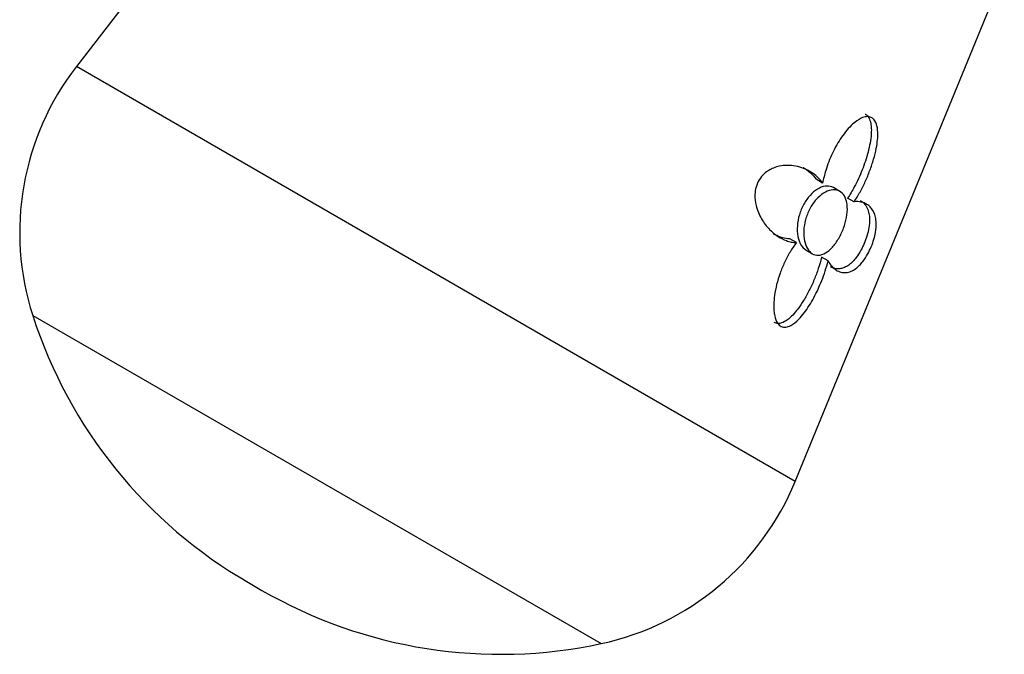
# Model space of a CAD drawing. Units: inches. Extents: x -1158 to -58, y -1019 to 1362.
# Drawn here: x -331 to -309, y -953 to -939 of the extents above; entities that cross this region are included whole.
import ezdxf

# ---------------------------------------------------------------- set-up
doc = ezdxf.new("R2010")
doc.units = ezdxf.units.IN
doc.layers.add('405002', color=7, linetype='Continuous')
doc.layers.add('Default', color=7, linetype='Continuous')

# ---------------------------------------------------------------- blocks, each defined once
blk = doc.blocks.new('SE15')
at = {"layer": '405002', "color": 7, "linetype": 'Continuous', "ltscale": 25.4}
for p, q in [((-321.884, -929.912), (-329.664, -939.972)), ((-313.767, -949.15), (-309.143, -937.868)), ((-313.767, -949.15), (-329.664, -939.972)), ((-313.161, -942.55), (-313.304, -942.467)), ((-312.779, -942.733), (-312.922, -942.651)), ((-312.464, -942.964), (-312.608, -942.881)), ((-313.742, -943.867), (-313.885, -943.784)), ((-313.529, -944.032), (-313.386, -944.115)), ((-313.042, -944.273), (-313.186, -944.19)), ((-330.629, -945.482), (-318.056, -952.741)), ((-325.856, -951.391), (-325.56, -951.563))]:
    blk.add_line(p, q, dxfattribs=at)
for centre, radius, start, end in [((-324.918, -943.643), 6, 142.2837, 197.8493), ((-320.576, -942.245), 10.561, 197.8493, 240), ((-319.319, -946.875), 6, 282.1507, 337.7163), ((-320.279, -942.416), 10.561, 240, 282.1507)]:
    blk.add_arc(centre, radius, start, end, dxfattribs=at)
for points, knots in [([(-312.464, -942.964), (-312.419, -942.896), (-312.375, -942.823), (-312.334, -942.748), (-312.293, -942.673), (-312.254, -942.595), (-312.217, -942.515), (-312.181, -942.436), (-312.147, -942.354), (-312.117, -942.272), (-312.086, -942.19), (-312.058, -942.106), (-312.034, -942.023), (-312.01, -941.942), (-311.99, -941.861), (-311.975, -941.781), (-311.962, -941.717), (-311.953, -941.653), (-311.947, -941.59), (-311.942, -941.54), (-311.94, -941.49), (-311.941, -941.443), (-311.942, -941.404), (-311.945, -941.366), (-311.951, -941.33), (-311.96, -941.27), (-311.978, -941.214), (-312.006, -941.172), (-312.026, -941.14), (-312.053, -941.114), (-312.084, -941.099), (-312.116, -941.083), (-312.152, -941.078), (-312.19, -941.081), (-312.228, -941.084), (-312.268, -941.096), (-312.309, -941.116), (-312.372, -941.145), (-312.436, -941.192), (-312.497, -941.247), (-312.541, -941.287), (-312.584, -941.332), (-312.625, -941.381), (-312.666, -941.43), (-312.706, -941.482), (-312.743, -941.537), (-312.781, -941.591), (-312.816, -941.648), (-312.849, -941.707), (-312.883, -941.766), (-312.914, -941.827), (-312.944, -941.889), (-312.973, -941.951), (-313, -942.014), (-313.025, -942.078), (-313.05, -942.143), (-313.072, -942.208), (-313.092, -942.274), (-313.12, -942.365), (-313.143, -942.458), (-313.161, -942.55)], [0, 0, 0, 0, 0.059763, 0.059763, 0.059763, 0.119456, 0.119456, 0.119456, 0.179134, 0.179134, 0.179134, 0.238836, 0.238836, 0.238836, 0.296548, 0.296548, 0.296548, 0.343011, 0.343011, 0.343011, 0.380798, 0.380798, 0.380798, 0.411849, 0.411849, 0.411849, 0.465535, 0.465535, 0.465535, 0.5066, 0.5066, 0.5066, 0.547687, 0.547687, 0.547687, 0.589006, 0.589006, 0.589006, 0.653755, 0.653755, 0.653755, 0.70077, 0.70077, 0.70077, 0.747684, 0.747684, 0.747684, 0.794546, 0.794546, 0.794546, 0.841384, 0.841384, 0.841384, 0.888213, 0.888213, 0.888213, 0.935044, 0.935044, 0.935044, 1, 1, 1, 1]), ([(-312.217, -941.022), (-312.215, -941.023), (-312.214, -941.024), (-312.212, -941.025), (-312.183, -941.043), (-312.158, -941.071), (-312.139, -941.106), (-312.119, -941.141), (-312.105, -941.183), (-312.097, -941.23), (-312.09, -941.266), (-312.086, -941.305), (-312.084, -941.345), (-312.083, -941.386), (-312.084, -941.428), (-312.087, -941.471), (-312.091, -941.533), (-312.1, -941.599), (-312.112, -941.664), (-312.123, -941.73), (-312.138, -941.796), (-312.156, -941.863), (-312.173, -941.929), (-312.193, -941.996), (-312.215, -942.062), (-312.237, -942.128), (-312.261, -942.194), (-312.287, -942.259), (-312.313, -942.324), (-312.34, -942.388), (-312.369, -942.451), (-312.398, -942.514), (-312.429, -942.576), (-312.461, -942.636), (-312.507, -942.722), (-312.556, -942.804), (-312.608, -942.881)], [0.4981398, 0.4981398, 0.4981398, 0.4981398, 0.5003239, 0.5003239, 0.5003239, 0.5412733, 0.5412733, 0.5412733, 0.5829661, 0.5829661, 0.5829661, 0.6153951, 0.6153951, 0.6153951, 0.6477544, 0.6477544, 0.6477544, 0.6953423, 0.6953423, 0.6953423, 0.7428296, 0.7428296, 0.7428296, 0.7902672, 0.7902672, 0.7902672, 0.837681, 0.837681, 0.837681, 0.8850868, 0.8850868, 0.8850868, 0.9324971, 0.9324971, 0.9324971, 1, 1, 1, 1]), ([(-313.161, -942.55), (-313.196, -942.5), (-313.236, -942.454), (-313.279, -942.414), (-313.323, -942.373), (-313.37, -942.337), (-313.42, -942.306), (-313.47, -942.275), (-313.524, -942.248), (-313.581, -942.226), (-313.637, -942.204), (-313.696, -942.187), (-313.758, -942.175), (-313.819, -942.164), (-313.883, -942.158), (-313.949, -942.159), (-314.003, -942.16), (-314.059, -942.166), (-314.116, -942.177), (-314.159, -942.186), (-314.204, -942.199), (-314.248, -942.217), (-314.319, -942.245), (-314.39, -942.287), (-314.453, -942.344), (-314.493, -942.381), (-314.531, -942.426), (-314.562, -942.476), (-314.592, -942.526), (-314.617, -942.582), (-314.633, -942.64), (-314.648, -942.694), (-314.656, -942.751), (-314.658, -942.806), (-314.661, -942.888), (-314.651, -942.969), (-314.633, -943.044), (-314.62, -943.099), (-314.602, -943.152), (-314.582, -943.202), (-314.561, -943.251), (-314.538, -943.299), (-314.512, -943.343), (-314.486, -943.387), (-314.458, -943.429), (-314.429, -943.468), (-314.399, -943.507), (-314.368, -943.543), (-314.335, -943.576), (-314.282, -943.632), (-314.225, -943.679), (-314.165, -943.72), (-314.101, -943.764), (-314.033, -943.799), (-313.963, -943.823), (-313.927, -943.836), (-313.891, -943.847), (-313.854, -943.854), (-313.817, -943.861), (-313.78, -943.866), (-313.742, -943.867)], [0, 0, 0, 0, 0.057949, 0.057949, 0.057949, 0.115847, 0.115847, 0.115847, 0.173731, 0.173731, 0.173731, 0.231633, 0.231633, 0.231633, 0.2896, 0.2896, 0.2896, 0.337852, 0.337852, 0.337852, 0.375548, 0.375548, 0.375548, 0.437594, 0.437594, 0.437594, 0.477886, 0.477886, 0.477886, 0.518382, 0.518382, 0.518382, 0.556557, 0.556557, 0.556557, 0.613439, 0.613439, 0.613439, 0.655072, 0.655072, 0.655072, 0.696608, 0.696608, 0.696608, 0.738097, 0.738097, 0.738097, 0.779561, 0.779561, 0.779561, 0.847942, 0.847942, 0.847942, 0.922663, 0.922663, 0.922663, 0.961129, 0.961129, 0.961129, 1, 1, 1, 1]), ([(-313.592, -942.206), (-313.588, -942.208), (-313.585, -942.21), (-313.582, -942.212), (-313.528, -942.244), (-313.478, -942.281), (-313.432, -942.323), (-313.385, -942.365), (-313.342, -942.414), (-313.304, -942.467)], [0.8741781, 0.8741781, 0.8741781, 0.8741781, 0.8778502, 0.8778502, 0.8778502, 0.9382609, 0.9382609, 0.9382609, 1, 1, 1, 1]), ([(-312.923, -942.65), (-312.933, -942.644), (-312.945, -942.639), (-312.956, -942.634), (-313.001, -942.617), (-313.053, -942.612), (-313.107, -942.62), (-313.162, -942.629), (-313.22, -942.651), (-313.276, -942.685), (-313.332, -942.719), (-313.389, -942.766), (-313.44, -942.822), (-313.491, -942.879), (-313.539, -942.946), (-313.578, -943.018), (-313.618, -943.09), (-313.652, -943.17), (-313.675, -943.251), (-313.7, -943.332), (-313.715, -943.417), (-313.72, -943.497), (-313.726, -943.578), (-313.721, -943.658), (-313.708, -943.729), (-313.695, -943.799), (-313.672, -943.863), (-313.642, -943.914), (-313.613, -943.964), (-313.576, -944.004), (-313.534, -944.029), (-313.532, -944.03), (-313.531, -944.031), (-313.529, -944.032)], [0.093062, 0.093062, 0.093062, 0.093062, 0.1067204, 0.1067204, 0.1067204, 0.1600977, 0.1600977, 0.1600977, 0.2134669, 0.2134669, 0.2134669, 0.2667965, 0.2667965, 0.2667965, 0.3201441, 0.3201441, 0.3201441, 0.3737762, 0.3737762, 0.3737762, 0.4280099, 0.4280099, 0.4280099, 0.4827425, 0.4827425, 0.4827425, 0.5372212, 0.5372212, 0.5372212, 0.5906198, 0.5906198, 0.5906198, 0.5930206, 0.5930206, 0.5930206, 0.5930206]), ([(-312.615, -943.082), (-312.612, -943.152), (-312.618, -943.23), (-312.633, -943.309), (-312.647, -943.387), (-312.67, -943.469), (-312.699, -943.548), (-312.729, -943.627), (-312.765, -943.705), (-312.806, -943.775), (-312.848, -943.846), (-312.895, -943.912), (-312.944, -943.966), (-312.993, -944.02), (-313.046, -944.065), (-313.098, -944.096), (-313.15, -944.126), (-313.203, -944.144), (-313.252, -944.147), (-313.301, -944.149), (-313.348, -944.138), (-313.39, -944.113), (-313.431, -944.088), (-313.467, -944.05), (-313.496, -944.001), (-313.525, -943.953), (-313.548, -943.893), (-313.562, -943.826), (-313.576, -943.759), (-313.582, -943.682), (-313.578, -943.604), (-313.575, -943.524), (-313.561, -943.44), (-313.539, -943.358), (-313.516, -943.275), (-313.484, -943.193), (-313.445, -943.118), (-313.405, -943.043), (-313.358, -942.974), (-313.306, -942.915), (-313.255, -942.858), (-313.199, -942.809), (-313.142, -942.773), (-313.086, -942.738), (-313.028, -942.714), (-312.973, -942.704), (-312.919, -942.694), (-312.867, -942.698), (-312.821, -942.714), (-312.775, -942.73), (-312.735, -942.76), (-312.703, -942.8), (-312.671, -942.841), (-312.647, -942.894), (-312.632, -942.954), (-312.623, -942.994), (-312.617, -943.037), (-312.615, -943.082)], [0, 0, 0, 0, 0.053465, 0.053465, 0.053465, 0.106915, 0.106915, 0.106915, 0.160604, 0.160604, 0.160604, 0.214898, 0.214898, 0.214898, 0.269635, 0.269635, 0.269635, 0.324036, 0.324036, 0.324036, 0.377337, 0.377337, 0.377337, 0.429653, 0.429653, 0.429653, 0.481951, 0.481951, 0.481951, 0.535177, 0.535177, 0.535177, 0.589496, 0.589496, 0.589496, 0.644236, 0.644236, 0.644236, 0.698589, 0.698589, 0.698589, 0.75232, 0.75232, 0.75232, 0.805704, 0.805704, 0.805704, 0.859031, 0.859031, 0.859031, 0.912391, 0.912391, 0.912391, 0.965764, 0.965764, 0.965764, 1, 1, 1, 1]), ([(-313.042, -944.273), (-313.017, -944.319), (-312.988, -944.359), (-312.958, -944.392), (-312.928, -944.426), (-312.895, -944.453), (-312.862, -944.475), (-312.828, -944.496), (-312.793, -944.512), (-312.758, -944.521), (-312.722, -944.531), (-312.685, -944.534), (-312.647, -944.531), (-312.609, -944.528), (-312.571, -944.519), (-312.532, -944.502), (-312.498, -944.488), (-312.463, -944.468), (-312.429, -944.442), (-312.401, -944.422), (-312.372, -944.397), (-312.344, -944.368), (-312.321, -944.344), (-312.297, -944.318), (-312.274, -944.288), (-312.236, -944.239), (-312.196, -944.179), (-312.159, -944.113), (-312.133, -944.064), (-312.108, -944.012), (-312.085, -943.958), (-312.063, -943.904), (-312.043, -943.848), (-312.028, -943.794), (-312.012, -943.741), (-312, -943.689), (-311.992, -943.64), (-311.979, -943.564), (-311.974, -943.494), (-311.976, -943.432), (-311.977, -943.385), (-311.983, -943.343), (-311.991, -943.304), (-312, -943.265), (-312.011, -943.23), (-312.026, -943.199), (-312.04, -943.167), (-312.057, -943.139), (-312.077, -943.114), (-312.096, -943.089), (-312.118, -943.067), (-312.142, -943.048), (-312.167, -943.029), (-312.193, -943.013), (-312.221, -943), (-312.25, -942.987), (-312.281, -942.977), (-312.313, -942.97), (-312.36, -942.961), (-312.41, -942.958), (-312.464, -942.964)], [0, 0, 0, 0, 0.05857, 0.05857, 0.05857, 0.117073, 0.117073, 0.117073, 0.175552, 0.175552, 0.175552, 0.234042, 0.234042, 0.234042, 0.29258, 0.29258, 0.29258, 0.342953, 0.342953, 0.342953, 0.383397, 0.383397, 0.383397, 0.416101, 0.416101, 0.416101, 0.47137, 0.47137, 0.47137, 0.510918, 0.510918, 0.510918, 0.550545, 0.550545, 0.550545, 0.589538, 0.589538, 0.589538, 0.651752, 0.651752, 0.651752, 0.698723, 0.698723, 0.698723, 0.745583, 0.745583, 0.745583, 0.792392, 0.792392, 0.792392, 0.839178, 0.839178, 0.839178, 0.885956, 0.885956, 0.885956, 0.932736, 0.932736, 0.932736, 1, 1, 1, 1]), ([(-312.332, -942.934), (-312.308, -942.947), (-312.286, -942.964), (-312.265, -942.982), (-312.237, -943.008), (-312.213, -943.039), (-312.192, -943.075), (-312.172, -943.11), (-312.155, -943.151), (-312.143, -943.197), (-312.134, -943.234), (-312.128, -943.273), (-312.125, -943.317), (-312.123, -943.352), (-312.123, -943.389), (-312.125, -943.429), (-312.127, -943.461), (-312.131, -943.495), (-312.137, -943.531), (-312.146, -943.592), (-312.162, -943.658), (-312.183, -943.727), (-312.199, -943.78), (-312.219, -943.835), (-312.242, -943.887), (-312.264, -943.939), (-312.289, -943.991), (-312.315, -944.037), (-312.348, -944.097), (-312.383, -944.15), (-312.418, -944.196), (-312.442, -944.228), (-312.467, -944.256), (-312.491, -944.282), (-312.523, -944.314), (-312.554, -944.341), (-312.584, -944.363), (-312.615, -944.385), (-312.645, -944.402), (-312.674, -944.416), (-312.704, -944.429), (-312.733, -944.438), (-312.762, -944.443), (-312.791, -944.448), (-312.819, -944.449), (-312.847, -944.447), (-312.875, -944.445), (-312.902, -944.439), (-312.929, -944.429), (-312.95, -944.422), (-312.97, -944.413), (-312.99, -944.401)], [0.1332556, 0.1332556, 0.1332556, 0.1332556, 0.1753673, 0.1753673, 0.1753673, 0.2338207, 0.2338207, 0.2338207, 0.2923502, 0.2923502, 0.2923502, 0.3381033, 0.3381033, 0.3381033, 0.3745062, 0.3745062, 0.3745062, 0.4038861, 0.4038861, 0.4038861, 0.4541554, 0.4541554, 0.4541554, 0.492932, 0.492932, 0.492932, 0.5316731, 0.5316731, 0.5316731, 0.5813658, 0.5813658, 0.5813658, 0.6162955, 0.6162955, 0.6162955, 0.660984, 0.660984, 0.660984, 0.7055682, 0.7055682, 0.7055682, 0.7501019, 0.7501019, 0.7501019, 0.7946107, 0.7946107, 0.7946107, 0.8391083, 0.8391083, 0.8391083, 0.8736482, 0.8736482, 0.8736482, 0.8736482]), ([(-313.885, -943.784), (-313.941, -943.782), (-313.997, -943.773), (-314.052, -943.758), (-314.107, -943.743), (-314.161, -943.721), (-314.213, -943.694), (-314.225, -943.688), (-314.238, -943.681), (-314.25, -943.674)], [0, 0, 0, 0, 0.0579511, 0.0579511, 0.0579511, 0.1158479, 0.1158479, 0.1158479, 0.129562, 0.129562, 0.129562, 0.129562]), ([(-313.742, -943.867), (-313.791, -943.932), (-313.838, -944.003), (-313.882, -944.076), (-313.925, -944.149), (-313.966, -944.226), (-314.002, -944.304), (-314.039, -944.383), (-314.072, -944.464), (-314.102, -944.546), (-314.131, -944.628), (-314.156, -944.712), (-314.178, -944.796), (-314.197, -944.875), (-314.213, -944.956), (-314.225, -945.035), (-314.234, -945.099), (-314.239, -945.163), (-314.241, -945.226), (-314.243, -945.276), (-314.242, -945.326), (-314.238, -945.374), (-314.234, -945.414), (-314.229, -945.452), (-314.221, -945.488), (-314.208, -945.549), (-314.186, -945.605), (-314.158, -945.648), (-314.135, -945.681), (-314.108, -945.706), (-314.077, -945.721), (-314.046, -945.737), (-314.011, -945.742), (-313.976, -945.738), (-313.939, -945.734), (-313.901, -945.721), (-313.864, -945.701), (-313.804, -945.669), (-313.745, -945.62), (-313.688, -945.563), (-313.647, -945.52), (-313.607, -945.473), (-313.569, -945.423), (-313.53, -945.372), (-313.493, -945.318), (-313.458, -945.262), (-313.422, -945.206), (-313.388, -945.147), (-313.356, -945.087), (-313.323, -945.026), (-313.292, -944.964), (-313.263, -944.901), (-313.234, -944.838), (-313.206, -944.773), (-313.18, -944.708), (-313.153, -944.637), (-313.127, -944.566), (-313.104, -944.494), (-313.08, -944.42), (-313.06, -944.346), (-313.042, -944.273)], [0, 0, 0, 0, 0.059801, 0.059801, 0.059801, 0.119528, 0.119528, 0.119528, 0.179235, 0.179235, 0.179235, 0.238966, 0.238966, 0.238966, 0.295588, 0.295588, 0.295588, 0.34151, 0.34151, 0.34151, 0.378928, 0.378928, 0.378928, 0.409757, 0.409757, 0.409757, 0.463211, 0.463211, 0.463211, 0.504591, 0.504591, 0.504591, 0.545972, 0.545972, 0.545972, 0.587955, 0.587955, 0.587955, 0.654523, 0.654523, 0.654523, 0.702717, 0.702717, 0.702717, 0.750811, 0.750811, 0.750811, 0.798856, 0.798856, 0.798856, 0.846878, 0.846878, 0.846878, 0.894896, 0.894896, 0.894896, 0.946943, 0.946943, 0.946943, 1, 1, 1, 1]), ([(-313.186, -944.19), (-313.205, -944.273), (-313.229, -944.357), (-313.257, -944.44), (-313.284, -944.523), (-313.315, -944.605), (-313.348, -944.686), (-313.382, -944.767), (-313.418, -944.846), (-313.457, -944.923), (-313.496, -945), (-313.537, -945.075), (-313.581, -945.147), (-313.622, -945.213), (-313.665, -945.277), (-313.709, -945.337), (-313.746, -945.385), (-313.783, -945.43), (-313.822, -945.47), (-313.854, -945.503), (-313.886, -945.534), (-313.919, -945.56), (-313.946, -945.581), (-313.973, -945.6), (-314.001, -945.615), (-314.048, -945.642), (-314.096, -945.657), (-314.141, -945.657), (-314.172, -945.657), (-314.203, -945.649), (-314.23, -945.634)], [0, 0, 0, 0, 0.060097, 0.060097, 0.060097, 0.1201209, 0.1201209, 0.1201209, 0.1801266, 0.1801266, 0.1801266, 0.2401585, 0.2401585, 0.2401585, 0.2963555, 0.2963555, 0.2963555, 0.3419418, 0.3419418, 0.3419418, 0.3790886, 0.3790886, 0.3790886, 0.4097222, 0.4097222, 0.4097222, 0.4629061, 0.4629061, 0.4629061, 0.5000015, 0.5000015, 0.5000015, 0.5000015])]:
    blk.add_open_spline(points, degree=3, knots=knots, dxfattribs=at)

msp = doc.modelspace()

# ---------------------------------------------------------------- block references
at = {"layer": 'Default'}
msp.add_blockref('SE15', (0, 0), dxfattribs=at)

doc.saveas('drawing.dxf')
